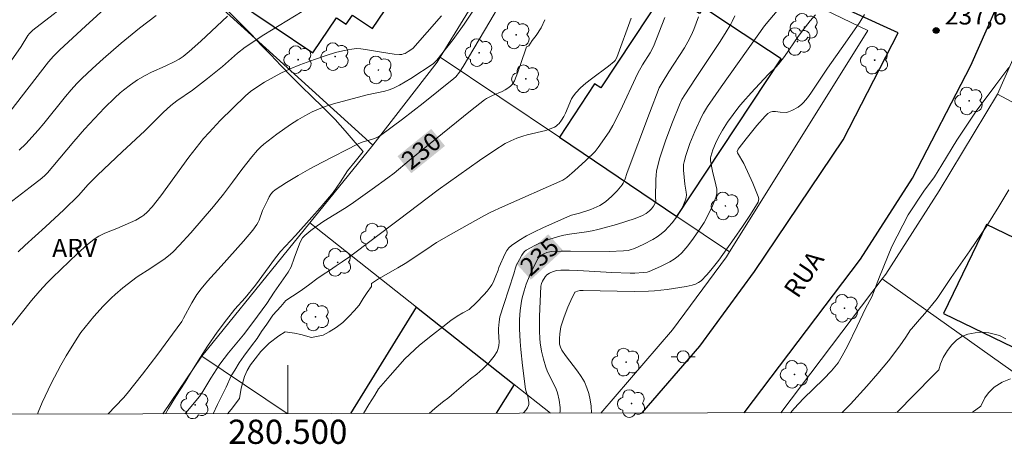
# Model space of a CAD drawing. Units: metres. Extents: x 280222 to 280738, y 1669349 to 1669914.
# Drawn here: x 280478 to 280559, y 1669352 to 1669387 of the extents above; entities that cross this region are included whole.
import ezdxf
from ezdxf.enums import TextEntityAlignment as Align

# ---------------------------------------------------------------- set-up
doc = ezdxf.new("R2010")
doc.units = ezdxf.units.M
doc.header["$MEASUREMENT"] = 0
for name, color, linetype, lineweight in [('Articulacao', 7, 'Continuous', 18), ('Cerca', 8, 'Cerca', 20), ('Edificacoes', 7, 'Continuous', 30), ('Malha_Coordenadas', 7, 'Continuous', 15), ('Muro_Grade', 8, 'Continuous', 20), ('Pavimentacao_Nao_Asfaltica_Mfio', 10, 'Continuous', 30), ('Poste', 7, 'Continuous', 9), ('Topon_Curvas_Mestras_Masc', 255, 'Continuous', 9), ('Topon_de_Vias', 7, 'Continuous', 9)]:
    doc.layers.add(name, color=color, linetype=linetype, lineweight=lineweight)
for name, color, linetype, lineweight, true_color in [('Arvores_Isoladas', 7, 'Continuous', 18, 0x00ff33), ('Curvas_Intermediarias', 7, 'Continuous', 9, 0x783c14), ('Curvas_Mestras', 7, 'Continuous', 20, 0x783c14), ('Pto_Cotado', 7, 'Continuous', 9, 0x783c14), ('Topon_Curvas_Mestras', 7, 'Continuous', 9, 0x783c14), ('Topon_Pto_Cotado', 7, 'Continuous', 9, 0x783c14), ('Topon_Vegetacao', 7, 'Continuous', 9, 0x00ff33), ('Vegetacao', 7, 'Orla8', 9, 0x00ff33)]:
    doc.layers.add(name, color=color, linetype=linetype, lineweight=lineweight, true_color=true_color)
doc.styles.add('Arial', font='arial.ttf', dxfattribs={"height": 1.5})
doc.styles.get("Standard").update_dxf_attribs({"font": 'arial.ttf'})
doc.linetypes.add('Cerca', pattern='A,10,0,["X",Standard,S=1,R=0,X=0,Y=-0.5],0.1', length=10.1)
doc.linetypes.add('Orla8', pattern='A,6,-0.5,["V",Standard,S=1,R=0,X=-0.5,Y=-1],-0.5,6,-0.5,["V",Standard,S=1,R=0,X=-0.5,Y=-1],-0.5', length=14)

# ---------------------------------------------------------------- blocks, each defined once
blk = doc.blocks.new('Cotas')
at = {"layer": 'Pto_Cotado'}
blk.add_hatch(color=256, dxfattribs=at).paths.add_polyline_path([(0, 0.24, 1), (0, -0.24, 1)])
at = {"layer": 'Pto_Cotado', "lineweight": -3}
blk.add_lwpolyline([(0, -0.24, -1), (0, 0.24, -1)], format="xyb", close=True, dxfattribs=at)
blk = doc.blocks.new('Arvore')
at = {"layer": 'Arvores_Isoladas'}
blk.add_lwpolyline([(-0.718, 0.493, 0.872324), (-0.722, -0.551, 0.862983), (0.284, -0.827, 0.900105), (0.89, 0.029, 0.863155), (0.262, 0.861, 0.882486)], format="xyb", close=True, dxfattribs=at)
blk.add_circle((0, 0), 0.0286, dxfattribs=at)
blk = doc.blocks.new('Poste')
at = {"layer": 'Poste'}
for points in [[(-0.5, 0), (-1, 0)], [(0.5, 0), (1, 0)]]:
    blk.add_lwpolyline(points, dxfattribs=at)
blk.add_lwpolyline([(0, 0.5, 1), (0, -0.5, 1)], format="xyb", close=True, dxfattribs=at)

msp = doc.modelspace()

# ---------------------------------------------------------------- linework, layer by layer
at = {"layer": 'Articulacao', "flags": 128}
msp.add_lwpolyline([(280238.263, 1669908.74), (280720.257, 1669909.594), (280721.227, 1669355.325), (280239.257, 1669354.471), (280238.263, 1669908.74)], close=True, dxfattribs=at)
at = {"layer": 'Cerca', "flags": 128}
for points in [[(280536.543, 1669368.376), (280536.486, 1669368.292)], [(280536.486, 1669368.292), (280536.221, 1669367.897), (280531.771, 1669361.85), (280525.865, 1669354.979)]]:
    msp.add_lwpolyline(points, dxfattribs=at)
at = {"layer": 'Curvas_Intermediarias', "flags": 128}
for points, elevation in [([(280519.195, 1669391.608), (280516.674, 1669387.314), (280514.48, 1669383.596), (280514.175, 1669383.135), (280513.884, 1669382.767), (280513.715, 1669382.607), (280511.187, 1669380.586), (280509.481, 1669379.262), (280507.662, 1669377.894), (280507.45, 1669377.781), (280507.002, 1669377.602), (280506.14, 1669377.364), (280505.811, 1669377.232), (280502.814, 1669375.68), (280501.822, 1669375.145), (280500.846, 1669374.593), (280499.892, 1669374.018), (280498.969, 1669373.413), (280498.777, 1669373.251), (280498.615, 1669373.056), (280498.475, 1669372.838), (280498.352, 1669372.603), (280497.923, 1669371.699), (280497.648, 1669370.921), (280497.563, 1669370.737), (280497.457, 1669370.566), (280497.104, 1669370.098), (280496.351, 1669369.192), (280494.504, 1669367.11), (280493.384, 1669365.881), (280492.846, 1669365.25), (280492.497, 1669364.768), (280492.079, 1669364.09), (280491.394, 1669362.806), (280491.247, 1669362.556), (280490.487, 1669361.483), (280489.265, 1669359.833), (280488.012, 1669358.205), (280486.731, 1669356.602), (280486.427, 1669356.245), (280485.788, 1669355.556), (280485.16, 1669354.907), (280485.16, 1669354.907)], 229), ([(280482.675, 1669389.509), (280478.947, 1669386.61), (280478.771, 1669386.449), (280478.676, 1669386.341), (280478.548, 1669386.157), (280477.975, 1669385.27), (280475.387, 1669381.589)], 222), ([(280477.053, 1669379.859), (280480.257, 1669383.989), (280480.657, 1669384.465), (280481.175, 1669384.995), (280483.301, 1669386.952), (280485.182, 1669388.646)], 223), ([(280477.729, 1669368.291), (280478.289, 1669368.818), (280480.009, 1669370.362), (280481.506, 1669371.778), (280482.737, 1669372.981), (280483.491, 1669373.825), (280484.3, 1669374.629), (280486.331, 1669376.562), (280488.192, 1669378.292), (280489.719, 1669379.799), (280490.352, 1669380.374), (280490.844, 1669380.758), (280492.129, 1669381.655), (280493.373, 1669382.615), (280494.606, 1669383.616), (280495.838, 1669384.706), (280496.487, 1669385.205), (280498.031, 1669386.22), (280501.186, 1669388.161)], 226), ([(280479.336, 1669354.897), (280479.396, 1669355.053), (280479.728, 1669355.844), (280480.464, 1669357.408), (280481.271, 1669358.942), (280481.7, 1669359.694), (280482.605, 1669361.164), (280482.924, 1669361.631), (280483.263, 1669362.086), (280483.99, 1669362.963), (280484.76, 1669363.804), (280485.445, 1669364.504), (280485.749, 1669364.784), (280486.382, 1669365.319), (280487.576, 1669366.241), (280488.7, 1669366.959), (280489.876, 1669367.757), (280490.328, 1669368.111), (280490.538, 1669368.305), (280491.037, 1669368.816), (280492.004, 1669369.874), (280493.876, 1669372.051), (280494.695, 1669373.069), (280495.446, 1669374.053), (280496.211, 1669375.092), (280497.04, 1669376.144), (280497.504, 1669376.693), (280497.754, 1669376.947), (280498.02, 1669377.181), (280499.106, 1669378.026), (280500.239, 1669378.823), (280500.823, 1669379.193), (280501.418, 1669379.538), (280502.024, 1669379.853), (280502.591, 1669380.104), (280503.175, 1669380.32), (280503.772, 1669380.51), (280506.561, 1669381.27), (280508.028, 1669381.581), (280508.383, 1669381.688), (280508.725, 1669381.824), (280509.214, 1669382.066), (280509.693, 1669382.333), (280510.164, 1669382.62), (280512.008, 1669383.841), (280512.116, 1669383.925), (280512.302, 1669384.132), (280513.647, 1669385.84), (280514.58, 1669387.112), (280515.404, 1669388.349)], 228), ([(280522.47, 1669354.973), (280522.47, 1669354.973), (280522.484, 1669355.127), (280522.481, 1669355.434), (280522.404, 1669356.057), (280522.27, 1669356.656), (280522.169, 1669356.966), (280522.036, 1669357.268), (280521.564, 1669358.156), (280521.42, 1669358.456), (280521.302, 1669358.765), (280521.107, 1669359.427), (280520.953, 1669360.105), (280520.849, 1669360.79), (280520.82, 1669361.133), (280520.793, 1669361.737), (280520.791, 1669362.951), (280520.899, 1669365.455), (280520.952, 1669365.677), (280521.043, 1669365.883), (280521.26, 1669366.244), (280521.398, 1669366.395), (280521.613, 1669366.53), (280521.908, 1669366.661), (280522.224, 1669366.753), (280522.543, 1669366.791), (280523.244, 1669366.79), (280523.947, 1669366.768), (280526.772, 1669366.591), (280528.26, 1669366.527), (280528.65, 1669366.53), (280529.344, 1669366.578), (280529.672, 1669366.631), (280529.83, 1669366.674), (280530.766, 1669367.08), (280531.546, 1669367.463), (280531.91, 1669367.685), (280532.245, 1669367.936), (280532.542, 1669368.223), (280533.031, 1669368.8), (280533.505, 1669369.414), (280533.956, 1669370.058), (280534.375, 1669370.724), (280534.752, 1669371.404), (280535.08, 1669372.092), (280535.35, 1669372.78), (280535.42, 1669373.117), (280535.416, 1669373.469), (280535.358, 1669373.833), (280535.069, 1669374.949), (280534.913, 1669375.812), (280534.904, 1669376.056), (280534.924, 1669376.174), (280535.094, 1669376.713), (280535.314, 1669377.246), (280535.57, 1669377.765), (280535.904, 1669378.351), (280536.321, 1669379.009), (280536.77, 1669379.648), (280537.244, 1669380.265), (280537.574, 1669380.664), (280538.261, 1669381.442), (280539.68, 1669382.96), (280540.304, 1669383.542), (280540.533, 1669383.792), (280541.011, 1669384.439), (280542.158, 1669386.097), (280542.745, 1669386.875), (280543.15, 1669387.383), (280543.575, 1669387.873)], 236), ([(280525.084, 1669354.978), (280525.084, 1669354.978), (280525.085, 1669355.011), (280525.045, 1669355.545), (280524.964, 1669356.074), (280524.848, 1669356.588), (280524.702, 1669357.073), (280524.498, 1669357.549), (280524.232, 1669358.004), (280523.924, 1669358.444), (280522.92, 1669359.74), (280522.619, 1669360.185), (280522.509, 1669360.412), (280522.448, 1669360.657), (280522.435, 1669361.129), (280522.452, 1669361.523), (280522.508, 1669361.911), (280522.555, 1669362.099), (280522.818, 1669362.923), (280523.126, 1669363.74), (280523.477, 1669364.524), (280523.669, 1669364.894), (280523.716, 1669364.954), (280523.779, 1669365.001), (280523.938, 1669365.062), (280524.113, 1669365.092), (280524.403, 1669365.113), (280528.605, 1669365.008), (280529.775, 1669365.039), (280530.296, 1669365.077), (280531.338, 1669365.188), (280531.858, 1669365.261), (280532.888, 1669365.439), (280533.395, 1669365.544), (280533.662, 1669365.625), (280533.918, 1669365.751), (280534.146, 1669365.916), (280534.594, 1669366.398), (280534.933, 1669366.796), (280535.587, 1669367.621), (280536.871, 1669369.386), (280537.554, 1669370.38), (280538.211, 1669371.389), (280538.831, 1669372.409), (280538.878, 1669372.535), (280538.889, 1669372.675), (280538.85, 1669372.879), (280538.399, 1669373.982), (280537.646, 1669375.585), (280537.135, 1669376.483), (280537.122, 1669376.582), (280537.195, 1669376.77), (280537.269, 1669376.886), (280537.848, 1669377.624), (280538.734, 1669378.721), (280539.415, 1669379.51), (280539.653, 1669379.731), (280539.83, 1669379.839), (280540.039, 1669379.892), (280540.286, 1669379.881), (280540.67, 1669379.827), (280541.171, 1669379.821), (280541.351, 1669379.85), (280541.613, 1669379.961), (280542.143, 1669380.248), (280542.459, 1669380.488), (280542.595, 1669380.627), (280542.904, 1669381.006), (280543.195, 1669381.402), (280544.562, 1669383.476), (280546.031, 1669385.528), (280547.23, 1669387.271), (280547.62, 1669387.894)], 237), ([(280512.706, 1669387.788), (280510.331, 1669385.097), (280509.933, 1669384.836), (280509.683, 1669384.693), (280509.554, 1669384.642), (280509.421, 1669384.612), (280509.217, 1669384.598), (280508.797, 1669384.629), (280507.565, 1669384.817), (280506.423, 1669385.022), (280506.045, 1669385.067), (280505.669, 1669385.081), (280505.298, 1669385.052), (280504.673, 1669384.939), (280504.05, 1669384.79), (280503.43, 1669384.61), (280502.198, 1669384.192), (280500.984, 1669383.741), (280500.192, 1669383.415), (280499.417, 1669383.044), (280498.078, 1669382.327), (280497.684, 1669382.077), (280496.925, 1669381.533), (280496.518, 1669381.187), (280494.43, 1669379.143), (280493.497, 1669378.167), (280493.053, 1669377.658), (280492.434, 1669376.895), (280491.837, 1669376.114), (280489.511, 1669372.932), (280488.79, 1669372.002), (280488.397, 1669371.57), (280488.106, 1669371.317), (280487.95, 1669371.207), (280487.455, 1669370.927), (280485.888, 1669370.238), (280484.884, 1669369.835), (280484.406, 1669369.594), (280484.009, 1669369.331), (280483.449, 1669368.878), (280482.633, 1669368.155), (280480.567, 1669366.189), (280480.1, 1669365.719), (280479.525, 1669365.078), (280478.843, 1669364.264), (280475.607, 1669360.267)], 227), ([(280477.818, 1669376.701), (280478.368, 1669377.222), (280479.388, 1669378.353), (280479.854, 1669378.896), (280481.655, 1669381.124), (280482.117, 1669381.669), (280482.596, 1669382.199), (280483.009, 1669382.626), (280483.869, 1669383.448), (280484.757, 1669384.243), (280486.245, 1669385.536), (280487.765, 1669386.761), (280489.122, 1669387.829)], 224), ([(280528.369, 1669387.587), (280527.175, 1669384.357), (280527.027, 1669384.099), (280526.952, 1669384.007), (280526.496, 1669383.64), (280525.079, 1669382.586), (280524.62, 1669382.223), (280524.183, 1669381.843), (280523.778, 1669381.437), (280523.59, 1669381.194), (280523.435, 1669380.923), (280522.935, 1669379.744), (280522.785, 1669379.468), (280522.603, 1669379.179), (280522.398, 1669378.901), (280522.282, 1669378.779), (280522.156, 1669378.674), (280522.018, 1669378.592), (280521.669, 1669378.449), (280521.302, 1669378.334), (280519.77, 1669377.971), (280519.397, 1669377.856), (280518.906, 1669377.676), (280518.422, 1669377.473), (280517.955, 1669377.237), (280517.091, 1669376.694), (280515.832, 1669375.837), (280512.432, 1669373.427), (280509.12, 1669370.901), (280505.095, 1669367.896), (280504.49, 1669367.467), (280503.998, 1669367.129), (280503.45, 1669366.762), (280502.932, 1669366.415), (280502.402, 1669366.057), (280501.812, 1669365.629), (280501.118, 1669365.111), (280500.397, 1669364.628), (280499.849, 1669364.267), (280499.425, 1669363.782), (280498.776, 1669363.072), (280498.259, 1669362.327), (280497.843, 1669361.714), (280497.472, 1669361.133), (280497.007, 1669360.529), (280496.362, 1669359.668), (280495.995, 1669359.122), (280495.621, 1669358.525), (280495.321, 1669358.05), (280494.917, 1669357.113), (280494.581, 1669356.446), (280494.207, 1669355.695), (280493.852, 1669354.922), (280493.852, 1669354.922)], 231), ([(280531.123, 1669387.646), (280530.191, 1669385.273), (280529.932, 1669384.742), (280529.298, 1669383.734), (280528.902, 1669383.043), (280527.436, 1669379.923), (280526.833, 1669378.723), (280526.536, 1669378.214), (280525.638, 1669376.912), (280525.383, 1669376.586), (280524.626, 1669375.845), (280523.686, 1669374.976), (280523.039, 1669374.427), (280522.716, 1669374.227), (280517.728, 1669372.026), (280516.777, 1669371.587), (280516.18, 1669371.269), (280513.688, 1669369.873), (280512.273, 1669369.056), (280511.397, 1669368.454), (280509.703, 1669367.339), (280509.1, 1669366.974), (280507.498, 1669366.075), (280506.92, 1669365.69), (280506.906, 1669365.427), (280506.554, 1669364.939), (280506.232, 1669364.451), (280505.884, 1669363.902), (280505.49, 1669363.429), (280505.077, 1669362.973), (280504.556, 1669362.468), (280503.989, 1669362.041), (280503.414, 1669361.702), (280502.918, 1669361.425), (280501.959, 1669361.226), (280501.067, 1669361.476), (280500.57, 1669361.584), (280499.776, 1669361.693), (280499.265, 1669361.371), (280498.465, 1669360.75), (280497.782, 1669360.056), (280497.31, 1669359.471), (280496.931, 1669358.96), (280496.643, 1669358.488), (280496.441, 1669358.007), (280496.154, 1669357.023), (280496.025, 1669356.193), (280495.332, 1669355.271), (280495.033, 1669354.924)], 232), ([(280533.922, 1669387.713), (280533.538, 1669386.671), (280533.313, 1669386.166), (280533.044, 1669385.649), (280532.751, 1669385.145), (280531.472, 1669383.176), (280530.91, 1669382.269), (280530.68, 1669381.847), (280529.863, 1669379.748), (280528.039, 1669374.838), (280527.832, 1669374.242), (280527.698, 1669373.963), (280527.611, 1669373.838), (280527.197, 1669373.345), (280526.744, 1669372.875), (280526.255, 1669372.45), (280525.998, 1669372.262), (280525.77, 1669372.124), (280525.53, 1669372.005), (280525.022, 1669371.808), (280524.082, 1669371.49), (280523.419, 1669371.316), (280523.1, 1669371.197), (280521.049, 1669370.27), (280520.371, 1669369.947), (280519.71, 1669369.606), (280519.075, 1669369.237), (280518.476, 1669368.833), (280518.266, 1669368.641), (280518.092, 1669368.412), (280517.944, 1669368.155), (280517.423, 1669367.014), (280517.379, 1669366.797), (280517.132, 1669366.168), (280516.951, 1669365.756), (280516.844, 1669365.562), (280516.72, 1669365.379), (280516.46, 1669365.052), (280516.184, 1669364.735), (280515.598, 1669364.122), (280514.989, 1669363.529), (280514.459, 1669363.255), (280513.994, 1669362.984), (280513.464, 1669362.62), (280512.792, 1669362.115), (280511.94, 1669361.443), (280510.889, 1669360.587), (280509.68, 1669359.449), (280508.458, 1669358.086), (280507.498, 1669356.994), (280507.194, 1669356.452), (280506.7, 1669355.694), (280506.248, 1669354.944)], 233), ([(280511.683, 1669354.954), (280512.147, 1669355.37), (280512.771, 1669355.872), (280513.3, 1669356.274), (280513.754, 1669356.657), (280514.133, 1669356.988), (280514.708, 1669357.468), (280515.098, 1669357.796), (280515.612, 1669358.185), (280516.119, 1669358.645), (280516.595, 1669359.13), (280517.053, 1669359.689), (280517.29, 1669360.067), (280517.387, 1669360.304), (280517.434, 1669360.562), (280517.446, 1669360.835), (280517.404, 1669361.686), (280517.411, 1669361.962), (280517.452, 1669362.521), (280517.524, 1669362.933), (280517.829, 1669363.95), (280518.666, 1669366.476), (280518.808, 1669366.973), (280518.894, 1669367.215), (280519.125, 1669367.676), (280519.318, 1669368.019), (280519.429, 1669368.175), (280519.555, 1669368.313), (280519.698, 1669368.427), (280520.041, 1669368.636), (280520.402, 1669368.828), (280520.777, 1669369.004), (280521.556, 1669369.31), (280522.346, 1669369.562), (280522.803, 1669369.676), (280523.268, 1669369.763), (280524.681, 1669369.961), (280525.149, 1669370.038), (280525.612, 1669370.137), (280526.129, 1669370.269), (280527.156, 1669370.564), (280528.678, 1669371.065), (280529.289, 1669371.287), (280529.605, 1669371.457), (280529.881, 1669371.676), (280530.044, 1669371.857), (280530.188, 1669372.06), (280530.358, 1669372.384), (280530.385, 1669372.505), (280530.375, 1669372.768), (280530.389, 1669374.267), (280530.407, 1669374.623), (280530.447, 1669374.974), (280530.518, 1669375.318), (280530.725, 1669376.063), (280530.959, 1669376.804), (280531.213, 1669377.54), (280531.766, 1669379.002), (280532.348, 1669380.447), (280532.551, 1669380.873), (280532.793, 1669381.28), (280533.665, 1669382.627), (280535.648, 1669385.595), (280536.128, 1669386.346), (280536.591, 1669387.105), (280536.709, 1669387.325), (280536.903, 1669387.787)], 234), ([(280541.505, 1669355.007), (280541.505, 1669355.007), (280541.81, 1669355.368), (280542.196, 1669355.782), (280542.594, 1669356.186), (280544.224, 1669357.766), (280544.909, 1669358.478), (280545.187, 1669358.796), (280545.441, 1669359.13), (280545.785, 1669359.702), (280546.219, 1669360.512), (280547.031, 1669362.167), (280547.719, 1669363.612), (280548.22, 1669364.593), (280548.869, 1669366.239), (280549.871, 1669368.735), (280551.242, 1669371.342), (280552.526, 1669373.313), (280553.405, 1669374.491), (280554.02, 1669375.49), (280555.238, 1669377.529), (280556.856, 1669379.919), (280558.467, 1669382.086), (280559.554, 1669383.532)], 238), ([(280559.539, 1669373.409), (280558.724, 1669372.053), (280557.714, 1669370.447), (280556.327, 1669368.378), (280554.774, 1669366.174), (280553.633, 1669364.444), (280553.156, 1669363.854), (280552.603, 1669363.202), (280552.174, 1669362.699), (280551.834, 1669362.319), (280551.504, 1669361.93), (280551.409, 1669361.859), (280551.038, 1669361.244), (280550.542, 1669360.523), (280549.597, 1669359.29), (280548.725, 1669358.239), (280547.826, 1669357.209), (280546.457, 1669355.712), (280545.767, 1669355.014)], 239), ([(280556.501, 1669355.033), (280557.227, 1669355.54), (280557.556, 1669356.239), (280557.856, 1669356.64), (280558.337, 1669357.107), (280558.979, 1669357.54), (280559.681, 1669357.81)], 241)]:
    msp.add_lwpolyline(points, dxfattribs=dict(at, elevation=elevation))
at = {"layer": 'Curvas_Mestras', "flags": 128}
for points, elevation in [([(280519.423, 1669354.968), (280519.423, 1669354.968), (280519.466, 1669355.005), (280519.675, 1669355.244), (280519.794, 1669355.42), (280519.875, 1669355.606), (280519.893, 1669355.69), (280519.897, 1669355.87), (280519.815, 1669356.343), (280519.679, 1669356.753), (280519.632, 1669356.963), (280519.376, 1669358.921), (280519.233, 1669360.231), (280519.179, 1669360.886), (280519.129, 1669361.925), (280519.14, 1669362.695), (280519.197, 1669363.463), (280519.299, 1669364.222), (280519.354, 1669364.506), (280519.508, 1669365.068), (280519.699, 1669365.621), (280519.993, 1669366.383), (280520.286, 1669367.021), (280520.684, 1669367.765), (280520.767, 1669367.883), (280520.865, 1669367.983), (280521.148, 1669368.142), (280521.392, 1669368.243), (280521.646, 1669368.308), (280521.774, 1669368.322), (280522.565, 1669368.35), (280523.36, 1669368.359), (280526.549, 1669368.338), (280527.722, 1669368.376), (280528.1, 1669368.42), (280528.285, 1669368.457), (280528.638, 1669368.574), (280529.395, 1669368.92), (280530.143, 1669369.313), (280530.498, 1669369.534), (280530.832, 1669369.776), (280531.14, 1669370.042), (280531.444, 1669370.351), (280531.733, 1669370.687), (280532.005, 1669371.045), (280532.256, 1669371.419), (280532.483, 1669371.803), (280532.684, 1669372.192), (280532.854, 1669372.582), (280532.907, 1669372.783), (280532.919, 1669372.994), (280532.901, 1669373.214), (280532.784, 1669373.892), (280532.675, 1669375.057), (280532.667, 1669375.291), (280532.68, 1669375.521), (280532.72, 1669375.746), (280532.861, 1669376.251), (280533.206, 1669377.255), (280533.613, 1669378.244), (280534.19, 1669379.493), (280534.341, 1669379.766), (280534.671, 1669380.299), (280535.785, 1669381.924), (280539.366, 1669386.964), (280540.545, 1669388.383)], 235), ([(280495.016, 1669387.769), (280492.812, 1669385.707), (280491.846, 1669384.845), (280491.351, 1669384.43), (280491.029, 1669384.208), (280490.682, 1669384.022), (280489.872, 1669383.636), (280488.752, 1669383.152), (280488.213, 1669382.873), (280487.601, 1669382.498), (280487.006, 1669382.094), (280486.436, 1669381.657), (280486.164, 1669381.425), (280485.722, 1669381.021), (280484.862, 1669380.182), (280484.03, 1669379.312), (280483.215, 1669378.428), (280482.327, 1669377.412), (280480.597, 1669375.338), (280480.157, 1669374.826), (280479.965, 1669374.627), (280479.687, 1669374.385), (280478.735, 1669373.635), (280475.84, 1669371.425)], 225), ([(280521.222, 1669387.476), (280520.914, 1669386.796), (280520.521, 1669386.167), (280520.193, 1669385.745), (280519.915, 1669385.316), (280519.719, 1669385.228), (280519.636, 1669384.976), (280518.994, 1669383.126), (280518.865, 1669382.773), (280518.715, 1669382.424), (280518.625, 1669382.263), (280518.52, 1669382.117), (280518.398, 1669381.99), (280518.183, 1669381.825), (280517.948, 1669381.682), (280517.698, 1669381.554), (280516.912, 1669381.204), (280516.416, 1669380.962), (280516.245, 1669380.857), (280515.077, 1669379.932), (280510.024, 1669375.84), (280508.773, 1669374.801), (280508.262, 1669374.4), (280506.979, 1669373.464), (280505.244, 1669372.249), (280504.689, 1669371.88), (280502.979, 1669370.819), (280502.426, 1669370.451), (280501.899, 1669370.061), (280501.406, 1669369.641), (280501.23, 1669369.442), (280501.087, 1669369.215), (280500.968, 1669368.966), (280500.518, 1669367.768), (280500.28, 1669367.046), (280500.038, 1669366.624), (280499.854, 1669366.341), (280498.878, 1669364.956), (280498.262, 1669364.027), (280497.116, 1669362.447), (280496.344, 1669361.448), (280495.114, 1669359.961), (280494.383, 1669359.02), (280493.646, 1669357.862), (280492.995, 1669356.764), (280492.702, 1669356.349), (280491.583, 1669355), (280491.51, 1669354.918)], 230), ([(280559.282, 1669361.106), (280558.766, 1669361.377), (280557.903, 1669361.612), (280557.347, 1669361.663), (280556.748, 1669361.618), (280556.159, 1669361.5), (280555.648, 1669361.293), (280555.208, 1669360.995), (280554.83, 1669360.614), (280554.464, 1669360.135), (280554.116, 1669359.577), (280553.886, 1669359.054), (280553.748, 1669358.563), (280553.255, 1669358.05), (280550.287, 1669355.022)], 240)]:
    msp.add_lwpolyline(points, dxfattribs=dict(at, elevation=elevation))
at = {"layer": 'Edificacoes', "flags": 128}
for points in [[(280511.471, 1669404.207), (280510.654, 1669402.996), (280504.476, 1669407.165), (280502.488, 1669404.218), (280499.878, 1669405.979), (280499.3, 1669406.369), (280497.957, 1669404.38), (280492.173, 1669395.807), (280497.542, 1669392.185), (280495.508, 1669389.171), (280502.08, 1669384.737), (280504.032, 1669387.629), (280504.824, 1669387.095), (280505.341, 1669387.861), (280506.996, 1669386.745), (280509.497, 1669390.45), (280507.761, 1669391.622), (280508.296, 1669392.415), (280508.614, 1669392.201), (280515.37, 1669402.214), (280515.412, 1669402.301)], [(280532.14, 1669371.219), (280540.748, 1669384.248), (280535.525, 1669387.696), (280534.331, 1669388.484), (280533.999, 1669387.98), (280531.14, 1669389.867), (280525.848, 1669381.851), (280525.34, 1669382.186), (280522.426, 1669377.762)]]:
    msp.add_lwpolyline(points, close=True, dxfattribs=at)
for points in [[(280568.144, 1669355.054), (280569.506, 1669357.876), (280568.726, 1669358.253), (280571.38, 1669363.754), (280573.841, 1669362.566), (280577.613, 1669370.386), (280569.963, 1669374.076), (280566.268, 1669366.417), (280557.703, 1669370.549), (280554.157, 1669363.198), (280560.71, 1669360.037), (280559.911, 1669358.382)], [(280505.206, 1669354.942), (280510.628, 1669363.72), (280518.688, 1669357.343), (280517.219, 1669354.964)]]:
    msp.add_lwpolyline(points, dxfattribs=at)
at = {"layer": 'Malha_Coordenadas', "flags": 128}
msp.add_lwpolyline([(280500, 1669354.933), (280500, 1669358.933)], dxfattribs=at)
at = {"layer": 'Muro_Grade', "flags": 128}
for points in [[(280512.594, 1669384.384), (280521.729, 1669399.246)], [(280558.593, 1669381.326), (280566.272, 1669398.711)], [(280485.515, 1669396.64), (280507.021, 1669377.12)], [(280537.99, 1669391.382), (280547.912, 1669386.583), (280536.543, 1669368.376)], [(280512.594, 1669384.384), (280512.343, 1669383.975), (280507.021, 1669377.12)], [(280512.594, 1669384.384), (280522.426, 1669377.762)], [(280549.071, 1669366.054), (280549.382, 1669366.465), (280553.791, 1669373.332), (280558.593, 1669381.326)], [(280560.966, 1669380.046), (280558.593, 1669381.326)], [(280522.426, 1669377.762), (280532.14, 1669371.219)], [(280507.021, 1669377.12), (280501.812, 1669370.694)], [(280532.14, 1669371.219), (280536.486, 1669368.292)], [(280501.812, 1669370.694), (280492.895, 1669359.693)], [(280510.628, 1669363.72), (280501.812, 1669370.694)], [(280540.71, 1669355.005), (280549.071, 1669366.054)], [(280559.911, 1669358.382), (280549.071, 1669366.054)], [(280518.688, 1669357.343), (280510.628, 1669363.72)], [(280492.895, 1669359.693), (280489.682, 1669354.915)], [(280492.895, 1669359.693), (280499.963, 1669354.933)], [(280521.686, 1669354.972), (280518.688, 1669357.343)]]:
    msp.add_lwpolyline(points, dxfattribs=at)
at = {"layer": 'Pavimentacao_Nao_Asfaltica_Mfio', "flags": 128}
for points in [[(280556.399, 1669383.687), (280564.129, 1669401.202), (280571.429, 1669418.055)], [(280550.407, 1669386.386), (280538.73, 1669391.724), (280513.529, 1669403.949), (280495.21, 1669412.716), (280493.469, 1669413.017)], [(280529.276, 1669354.985), (280534.017, 1669360.502), (280538.553, 1669366.666), (280545.853, 1669377.54), (280550.407, 1669386.386)], [(280537.685, 1669355), (280547.283, 1669367.685), (280551.582, 1669374.38), (280556.399, 1669383.687)]]:
    msp.add_lwpolyline(points, dxfattribs=at)
at = {"layer": 'Topon_Curvas_Mestras_Masc'}
for points in [[(280510.198, 1669374.79, 230), (280512.984, 1669377.046, 230), (280509.061, 1669376.193, 230), (280511.848, 1669378.449, 230)], [(280520.078, 1669365.999, 235), (280522.722, 1669368.421, 235), (280518.859, 1669367.331, 235), (280521.502, 1669369.752, 235)]]:
    msp.add_solid(points, dxfattribs=at)
at = {"layer": 'Vegetacao', "flags": 128}
msp.add_lwpolyline([(280467.813, 1669354.876), (280467.167, 1669355.226), (280466.271, 1669355.7), (280465.251, 1669356.255), (280464.156, 1669356.84), (280463.222, 1669357.398), (280462.277, 1669357.967), (280461.991, 1669358.097), (280460.933, 1669358.715), (280459.987, 1669359.305), (280459.078, 1669360.003), (280458.48, 1669360.764), (280458.266, 1669361.622), (280458.265, 1669361.942), (280458.298, 1669363.214), (280458.468, 1669364.501), (280458.775, 1669365.483), (280459.243, 1669366.587), (280459.898, 1669367.664), (280460.69, 1669368.64), (280461.42, 1669369.56), (280462.199, 1669370.577), (280463.003, 1669371.606), (280463.881, 1669372.712), (280464.809, 1669373.809), (280465.663, 1669374.872), (280466.318, 1669375.929), (280467.01, 1669377.007), (280467.257, 1669377.485), (280467.862, 1669378.455), (280468.455, 1669379.466), (280469.023, 1669380.456), (280469.702, 1669381.802), (280470.208, 1669382.992), (280470.701, 1669384.108), (280471.306, 1669385.291), (280471.886, 1669386.313), (280472.628, 1669387.35), (280473.457, 1669388.37), (280474.187, 1669389.236), (280474.83, 1669389.993), (280474.954, 1669390.125), (280475.733, 1669391.25), (280476.351, 1669392.059), (280476.995, 1669392.87), (280477.625, 1669393.669), (280478.591, 1669394.703), (280479.62, 1669395.398), (280480.599, 1669395.823), (280481.816, 1669395.947), (280483.257, 1669395.928), (280484.487, 1669395.87), (280485.691, 1669395.876), (280486.723, 1669395.631), (280487.594, 1669395.049), (280488.578, 1669394.194), (280489.326, 1669393.491), (280490.273, 1669392.613), (280491.244, 1669391.703), (280492.203, 1669390.858), (280492.963, 1669390.134), (280493.935, 1669389.288), (280494.707, 1669388.544), (280494.757, 1669388.481), (280495.193, 1669388.078), (280496.128, 1669387.125), (280497.062, 1669386.182), (280497.748, 1669385.435), (280498.595, 1669384.564), (280499.418, 1669383.693), (280500.24, 1669382.832), (280501.112, 1669381.995), (280502.009, 1669381.115), (280502.844, 1669380.308), (280503.903, 1669379.22), (280504.738, 1669378.285), (280505.574, 1669377.318), (280506.234, 1669376.58), (280505.554, 1669375.769), (280504.935, 1669374.98), (280504.354, 1669374.076), (280503.749, 1669373.202), (280502.684, 1669371.93), (280501.979, 1669371.161), (280500.643, 1669369.634), (280499.405, 1669368.335), (280498.997, 1669367.789), (280498.168, 1669366.684), (280497.339, 1669365.558), (280496.486, 1669364.506), (280495.619, 1669363.55), (280494.939, 1669362.674), (280494.16, 1669361.656), (280493.369, 1669360.5), (280492.603, 1669359.301), (280492.059, 1669358.408), (280491.515, 1669357.537), (280490.761, 1669356.36), (280490.156, 1669355.348), (280489.908, 1669354.915)], dxfattribs=at)

# ---------------------------------------------------------------- block references
at = {"layer": 'Arvores_Isoladas'}
for p in [(280542.662, 1669386.851), (280518.863, 1669386.218), (280542.079, 1669385.67), (280503.918, 1669384.423), (280515.811, 1669384.746), (280500.855, 1669384.172), (280548.463, 1669384.13), (280507.482, 1669383.313), (280519.663, 1669382.589), (280556.263, 1669380.767), (280536.135, 1669372.085), (280507.171, 1669369.511), (280504.121, 1669367.425), (280545.975, 1669363.634), (280502.288, 1669362.924), (280527.934, 1669359.184), (280541.842, 1669358.175), (280528.391, 1669355.766), (280492.347, 1669355.662)]:
    msp.add_blockref('Arvore', p, dxfattribs=at)
at = {"layer": 'Poste'}
msp.add_blockref('Poste', (280532.652, 1669359.624), dxfattribs=at)
at = {"layer": 'Pto_Cotado'}
msp.add_blockref('Cotas', (280553.54, 1669386.589, 237.62), dxfattribs=at)

# ---------------------------------------------------------------- texts
at = {"layer": 'Malha_Coordenadas', "style": 'Arial'}
msp.add_text('280.500', height=2, dxfattribs=at).set_placement((280500, 1669354.433), align=Align.TOP_CENTER)
at = {"layer": 'Topon_Curvas_Mestras', "style": 'Arial'}
for s, rotation, p in [('230', 38.99902, (280511.023, 1669376.649, 230)), ('235', 42.48973, (280520.789, 1669367.905, 235))]:
    msp.add_text(s, height=1.5, rotation=rotation, dxfattribs=at).set_placement(p, align=Align.MIDDLE_CENTER)
at = {"layer": 'Topon_de_Vias', "style": 'Arial'}
msp.add_text('RUA', height=1.5, rotation=55.85531, dxfattribs=at).set_placement((280542.109, 1669364.377))
at = {"layer": 'Topon_Pto_Cotado', "style": 'Arial'}
msp.add_text('237,6', height=1.5, dxfattribs=at).set_placement((280554.248, 1669387.078, 237.62))
at = {"layer": 'Topon_Vegetacao', "style": 'Arial'}
msp.add_text('ARV', height=1.5, dxfattribs=at).set_placement((280482.405, 1669368.616), align=Align.MIDDLE_CENTER)

doc.saveas('drawing.dxf')
